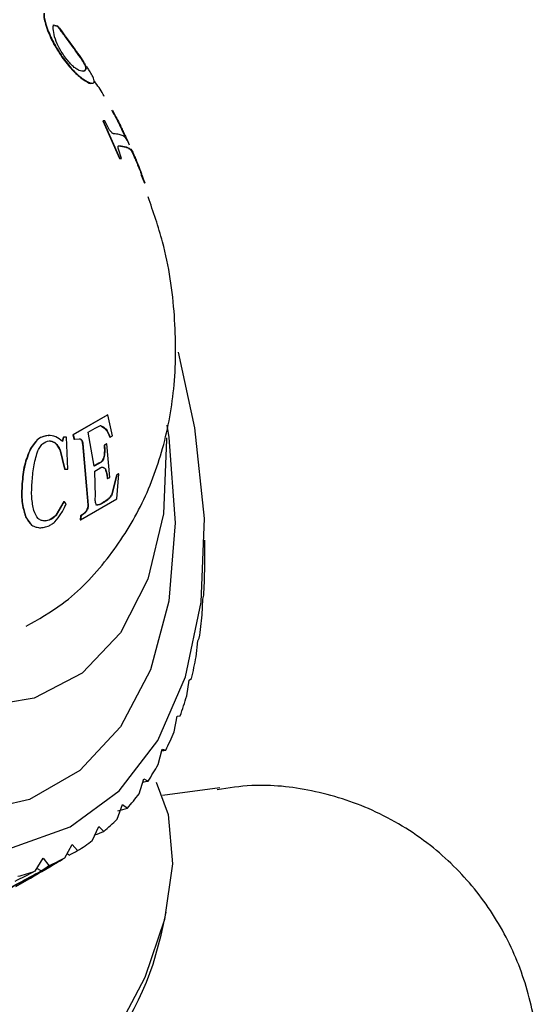
# Model space of a CAD drawing. Units: millimetres. Extents: x 3 to 1996, y 5 to 1995.
# Drawn here: x 308 to 319, y 480 to 500 of the extents above; entities that cross this region are included whole.
import ezdxf

# ---------------------------------------------------------------- set-up
doc = ezdxf.new("R2010")
doc.units = ezdxf.units.MM

msp = doc.modelspace()

# ---------------------------------------------------------------- linework, layer by layer
at = {"color": 7, "linetype": 'Continuous', "lineweight": 25}
for p, q in [((308.83, 499.81), (308.838, 499.815)), ((308.956, 499.925), (309.035, 499.907)), ((308.973, 499.913), (309.027, 499.901)), ((309.027, 499.901), (309.035, 499.907)), ((309.266, 499.578), (309.274, 499.584)), ((309.153, 499.223), (309.16, 499.228)), ((309.527, 499.215), (309.535, 499.221)), ((309.614, 499.005), (309.574, 498.964)), ((309.614, 499.005), (309.622, 499.01)), ((309.562, 498.798), (309.57, 498.803)), ((310.159, 498.16), (310.168, 498.165)), ((310.159, 498.16), (310.2, 498.083)), ((310.168, 498.165), (310.209, 498.087)), ((309.967, 497.944), (309.976, 497.948)), ((309.967, 497.944), (310.312, 497.168)), ((309.976, 497.948), (310.321, 497.172)), ((310.011, 497.948), (309.976, 497.948)), ((310.111, 497.757), (310.011, 497.948)), ((310.2, 498.083), (310.209, 498.087)), ((310.273, 497.948), (310.281, 497.953)), ((310.358, 497.768), (310.367, 497.772)), ((310.449, 497.58), (310.458, 497.584)), ((310.458, 497.584), (310.488, 497.518)), ((310.52, 497.444), (310.477, 497.548)), ((310.356, 497.172), (310.29, 497.364)), ((310.297, 497.431), (310.306, 497.435)), ((310.312, 497.168), (310.321, 497.172)), ((310.312, 497.168), (310.348, 497.168)), ((310.321, 497.172), (310.356, 497.172)), ((310.348, 497.168), (310.356, 497.172)), ((310.587, 497.274), (310.596, 497.278)), ((310.587, 497.274), (310.616, 497.208)), ((310.596, 497.278), (310.625, 497.212)), ((310.616, 497.208), (310.625, 497.212)), ((310.694, 497.021), (310.703, 497.025)), ((310.747, 496.892), (310.756, 496.896)), ((310.762, 496.829), (310.772, 496.833)), ((310.762, 496.829), (310.793, 496.748)), ((310.772, 496.833), (310.802, 496.752)), ((310.793, 496.748), (310.802, 496.752)), ((310.793, 496.748), (310.827, 496.663)), ((310.802, 496.752), (310.837, 496.667)), ((310.827, 496.663), (310.837, 496.667)), ((310.062, 491.883), (309.352, 491.474)), ((310.071, 491.885), (309.36, 491.475)), ((310.062, 491.883), (310.071, 491.885)), ((310.167, 491.456), (310.071, 491.885)), ((309.81, 491.617), (309.922, 491.671)), ((308.842, 491.462), (308.849, 491.463)), ((309.154, 491.427), (309.13, 491.338)), ((309.162, 491.428), (309.138, 491.339)), ((309.154, 491.427), (309.162, 491.428)), ((309.223, 491.428), (309.162, 491.428)), ((309.249, 490.77), (309.223, 491.428)), ((309.352, 491.474), (309.36, 491.475)), ((309.352, 491.474), (309.375, 491.385)), ((309.36, 491.475), (309.383, 491.386)), ((309.665, 491.534), (309.81, 491.617)), ((309.793, 490.828), (309.665, 491.534)), ((310.113, 491.428), (310.122, 491.428)), ((310.122, 491.428), (310.167, 491.456)), ((309.375, 491.385), (309.485, 491.397)), ((309.375, 491.385), (309.383, 491.386)), ((309.383, 491.386), (309.493, 491.397)), ((309.485, 491.397), (309.493, 491.397)), ((309.552, 491.294), (309.561, 491.295)), ((309.552, 491.294), (309.662, 490.031)), ((309.561, 491.295), (309.67, 490.029)), ((310.043, 491.291), (309.996, 491.264)), ((309.996, 491.264), (310.005, 491.264)), ((310.051, 491.291), (310.005, 491.264)), ((310.043, 491.291), (310.051, 491.291)), ((310.115, 490.6), (310.051, 491.291)), ((308.472, 491.183), (308.48, 491.184)), ((309.082, 491.167), (309.09, 491.168)), ((309.082, 491.167), (309.179, 490.77)), ((309.09, 491.168), (309.187, 490.769)), ((309.991, 491.032), (310, 491.031)), ((309.888, 490.889), (309.784, 490.828)), ((309.897, 490.888), (309.793, 490.828)), ((309.888, 490.889), (309.897, 490.888)), ((309.179, 490.77), (309.187, 490.769)), ((309.187, 490.769), (309.249, 490.77)), ((309.802, 490.726), (309.907, 490.786)), ((309.817, 490.2), (309.802, 490.726)), ((310.015, 490.774), (310.024, 490.773)), ((310.253, 490.648), (310.147, 490.24)), ((310.262, 490.646), (310.156, 490.238)), ((310.294, 490.674), (310.253, 490.648)), ((310.253, 490.648), (310.262, 490.646)), ((310.259, 490.157), (310.303, 490.672)), ((310.303, 490.672), (310.262, 490.646)), ((310.294, 490.674), (310.303, 490.672)), ((308.301, 490.465), (308.308, 490.464)), ((310.061, 490.574), (310.069, 490.573)), ((310.069, 490.573), (310.115, 490.6)), ((310.147, 490.24), (310.156, 490.238)), ((309.163, 490.102), (308.999, 489.82)), ((309.171, 490.1), (309.007, 489.817)), ((309.163, 490.102), (309.171, 490.1)), ((309.217, 490.055), (309.171, 490.1)), ((309.512, 489.722), (310.259, 490.157)), ((309.662, 490.031), (309.67, 490.029)), ((309.953, 490.069), (309.961, 490.067)), ((310.062, 490.141), (310.071, 490.139)), ((308.999, 489.82), (309.007, 489.817)), ((309.511, 489.809), (309.503, 489.725)), ((309.511, 489.809), (309.52, 489.806)), ((309.52, 489.806), (309.512, 489.722)), ((309.615, 489.89), (309.623, 489.887)), ((308.373, 489.789), (308.5, 489.618)), ((308.373, 489.789), (308.38, 489.787)), ((308.773, 489.703), (308.78, 489.7)), ((309.503, 489.725), (309.512, 489.722)), ((312.072, 489.016), (312.072, 489.308)), ((312.07, 488.676), (312.072, 488.998)), ((312.072, 488.998), (312.072, 489.016)), ((312.018, 487.765), (312.034, 488.089)), ((312.034, 488.089), (312.05, 488.172)), ((311.894, 486.903), (311.926, 487.228)), ((311.926, 487.228), (311.959, 487.287)), ((311.701, 486.098), (311.748, 486.422)), ((311.748, 486.422), (311.797, 486.456)), ((311.439, 485.355), (311.502, 485.676)), ((311.502, 485.676), (311.566, 485.684)), ((311.11, 484.68), (311.191, 484.997)), ((311.191, 484.997), (311.267, 484.977)), ((310.718, 484.079), (310.815, 484.389)), ((310.815, 484.389), (310.904, 484.342)), ((312.382, 484.199), (311.2, 484.044)), ((310.264, 483.555), (310.379, 483.856)), ((310.379, 483.856), (310.477, 483.783)), ((309.753, 483.113), (309.885, 483.404)), ((309.885, 483.404), (309.992, 483.303)), ((309.189, 482.757), (309.338, 483.036)), ((309.338, 483.036), (309.451, 482.908)), ((308.575, 482.488), (308.741, 482.754)), ((308.741, 482.754), (308.859, 482.599)), ((309.279, 482.817), (309.233, 482.84)), ((308.698, 482.489), (308.609, 482.542)), ((308.177, 482.17), (308.453, 482.329)), ((311.175, 481.167), (311.277, 481.637)), ((311.008, 480.568), (311.175, 481.167))]:
    msp.add_line(p, q, dxfattribs=at)
at = {"color": 7, "linetype": 'Continuous', "lineweight": 25, "flags": 128}
for points in [[(311.293, 491.675), (311.331, 491.421), (311.459, 489.663), (311.331, 488.052), (310.952, 486.637), (310.333, 485.461), (309.493, 484.561), (308.457, 483.963), (307.258, 483.686), (305.93, 483.737), (304.516, 484.116), (303.057, 484.811), (301.598, 485.801), (300.183, 487.055), (298.856, 488.536), (297.656, 490.198), (296.621, 491.992), (295.78, 493.862), (295.162, 495.753), (294.782, 497.605), (294.655, 499.363), (294.782, 500.974)], [(311.285, 491.416), (311.286, 491.381), (311.221, 489.845), (310.9, 488.499), (310.333, 487.393), (309.541, 486.567), (308.554, 486.049), (307.406, 485.86), (306.139, 486.006), (304.8, 486.481), (303.435, 487.269), (302.095, 488.34), (300.829, 489.657), (299.681, 491.172), (298.693, 492.829), (297.902, 494.57), (297.335, 496.33), (297.013, 498.047), (296.948, 499.658), (297.143, 501.106)], [(294.049, 500.155), (294.114, 498.353), (294.436, 496.441), (295.006, 494.473), (295.808, 492.507), (296.818, 490.598), (298.008, 488.802), (299.343, 487.17), (300.785, 485.75), (302.292, 484.581), (303.821, 483.698), (305.328, 483.127), (306.77, 482.883), (308.105, 482.973), (309.295, 483.396), (310.305, 484.138), (311.107, 485.179), (311.677, 486.488), (311.999, 488.028), (312.064, 489.755), (311.87, 491.619), (311.529, 493.183)], [(311.071, 484.319), (311.32, 483.653), (311.408, 482.638), (311.243, 481.489), (310.839, 480.292), (310.224, 479.136), (309.445, 478.106), (308.559, 477.279), (307.633, 476.715), (306.734, 476.458), (306.235, 476.459)]]:
    msp.add_lwpolyline(points, dxfattribs=at)
at = {"color": 7, "linetype": 'Continuous', "lineweight": 25}
for centre, radius, start, end in [((300.406, 488.886), 11.667, 356.4954, 358.9715), ((301.936, 488.763), 10.131, 351.6236, 354.344), ((303.312, 488.532), 8.736, 346.2504, 349.2534), ((304.492, 488.215), 7.513, 340.3094, 343.63), ((305.452, 487.845), 6.484, 333.7492, 337.4124), ((306.18, 487.462), 5.661, 326.5514, 330.5616), ((306.682, 487.111), 5.048, 318.7527, 323.0814), ((306.979, 486.836), 4.643, 310.4634, 315.0403), ((307.105, 486.681), 4.443, 301.8721, 306.5855), ((307.106, 486.684), 4.445, 293.2241, 297.9359), ((307.034, 486.875), 4.649, 284.776, 289.3487), ((304.937, 482.616), 6.407, 312.998, 341.3546)]:
    msp.add_arc(centre, radius, start, end, dxfattribs=at)
for centre, major_axis, ratio, start_param, end_param in [((285.772, 484.535), (27.958, 0.864), 0.030035, 5.852229, 5.859372), ((285.772, 484.535), (27.33, 0.597), 0.068798, 5.868172, 5.877759), ((285.772, 484.535), (26.669, 0.384), 0.109881, 5.876346, 5.895448), ((285.772, 484.535), (25.975, 0.23), 0.153466, 5.892991, 5.912094), ((285.772, 484.535), (25.252, 0.139), 0.19975, 5.908137, 5.92724), ((288.719, 486.236), (31.972, 9.685), 0.333702, 5.285996, 5.302265), ((319.044, 503.742), (22.935, 23.782), 0.302413, 3.949592, 3.979076), ((316.098, 502.042), (12.032, 20.455), 0.301289, 3.632919, 3.667306), ((285.772, 484.535), (24.503, 0.122), 0.248931, 5.921164, 5.940267), ((287.198, 485.358), (32.047, 8.812), 0.318865, 5.31764, 5.35329), ((319.044, 503.742), (23.655, 23.346), 0.318836, 3.9366, 3.977174), ((288.719, 486.236), (32.047, 8.812), 0.318865, 5.273887, 5.290155), ((285.724, 484.507), (24.503, 0.122), 0.248931, 5.87801, 5.916721)]:
    msp.add_ellipse(centre, major_axis=major_axis, ratio=ratio, start_param=start_param, end_param=end_param, dxfattribs=at)
for points, knots in [([(308.752, 500.162), (308.75, 500.13), (308.744, 500.067), (308.801, 499.896), (308.83, 499.81)], [0, 0, 0, 0, 0.497947, 1, 1, 1, 1]), ([(308.76, 500.168), (308.757, 500.137), (308.752, 500.073), (308.809, 499.901), (308.838, 499.815)], [0, 0, 0, 0, 0.498011, 1, 1, 1, 1]), ([(308.83, 499.81), (308.87, 499.715), (308.95, 499.525), (309.085, 499.324), (309.153, 499.223)], [0, 0, 0, 0, 0.497323, 1, 1, 1, 1]), ([(308.838, 499.815), (308.877, 499.72), (308.958, 499.53), (309.093, 499.329), (309.16, 499.228)], [0, 0, 0, 0, 0.497509, 1, 1, 1, 1]), ([(308.976, 499.678), (308.963, 499.738), (308.938, 499.859), (308.95, 499.903), (308.956, 499.925)], [0, 0, 0, 0, 0.498671, 1, 1, 1, 1]), ([(309.027, 499.901), (309.04, 499.885), (309.066, 499.853), (309.137, 499.756), (309.214, 499.65), (309.266, 499.578)], [0, 0, 0, 0, 0.255355, 0.497638, 1, 1, 1, 1]), ([(309.035, 499.907), (309.048, 499.891), (309.074, 499.859), (309.145, 499.762), (309.222, 499.656), (309.274, 499.584)], [0, 0, 0, 0, 0.25547, 0.497788, 1, 1, 1, 1]), ([(309.186, 499.264), (309.162, 499.3), (309.113, 499.371), (309.027, 499.522), (308.996, 499.615), (308.976, 499.678)], [0, 0, 0, 0, 0.2554, 0.497003, 1, 1, 1, 1]), ([(309.266, 499.578), (309.291, 499.544), (309.339, 499.478), (309.437, 499.343), (309.491, 499.267), (309.527, 499.215)], [0, 0, 0, 0, 0.25491, 0.497406, 1, 1, 1, 1]), ([(309.274, 499.584), (309.299, 499.55), (309.348, 499.483), (309.446, 499.349), (309.499, 499.272), (309.535, 499.221)], [0, 0, 0, 0, 0.254822, 0.497267, 1, 1, 1, 1]), ([(309.153, 499.223), (309.223, 499.133), (309.366, 498.953), (309.496, 498.85), (309.562, 498.798)], [0, 0, 0, 0, 0.497605, 1, 1, 1, 1]), ([(309.16, 499.228), (309.231, 499.138), (309.374, 498.958), (309.504, 498.855), (309.57, 498.803)], [0, 0, 0, 0, 0.497438, 1, 1, 1, 1]), ([(309.482, 498.985), (309.461, 498.997), (309.42, 499.019), (309.321, 499.096), (309.24, 499.197), (309.186, 499.264)], [0, 0, 0, 0, 0.2551935, 0.4978511, 1, 1, 1, 1]), ([(309.527, 499.215), (309.543, 499.19), (309.574, 499.142), (309.618, 499.058), (309.615, 499.026), (309.614, 499.005)], [0, 0, 0, 0, 0.251448, 0.499187, 1, 1, 1, 1]), ([(309.535, 499.221), (309.551, 499.196), (309.583, 499.147), (309.626, 499.064), (309.624, 499.032), (309.622, 499.01)], [0, 0, 0, 0, 0.251407, 0.499135, 1, 1, 1, 1]), ([(309.622, 499.01), (309.614, 498.992), (309.597, 498.955), (309.52, 498.975), (309.482, 498.985)], [0, 0, 0, 0, 0.498995, 1, 1, 1, 1]), ([(309.792, 498.751), (309.79, 498.78), (309.787, 498.824), (309.722, 498.934), (309.678, 499.005), (309.653, 499.041), (309.637, 499.064)], [0, 0, 0, 0, 0.497555, 0.745417, 0.838049, 1, 1, 1, 1]), ([(309.562, 498.798), (309.625, 498.759), (309.719, 498.7), (309.743, 498.724), (309.751, 498.731)], [0, 0, 0, 0, 0.664583, 1, 1, 1, 1]), ([(309.57, 498.803), (309.63, 498.767), (309.752, 498.695), (309.778, 498.732), (309.792, 498.751)], [0, 0, 0, 0, 0.4977062, 1, 1, 1, 1]), ([(310, 498.448), (309.993, 498.463), (309.939, 498.575), (309.863, 498.675), (309.796, 498.762)], [0, 0, 0, 0, 0.133549, 1, 1, 1, 1]), ([(310.2, 498.083), (310.211, 498.064), (310.234, 498.026), (310.26, 497.974), (310.273, 497.948)], [0, 0, 0, 0, 0.499733, 1, 1, 1, 1]), ([(310.209, 498.087), (310.22, 498.068), (310.243, 498.03), (310.268, 497.978), (310.281, 497.953)], [0, 0, 0, 0, 0.499774, 1, 1, 1, 1]), ([(310.273, 497.948), (310.285, 497.923), (310.31, 497.871), (310.342, 497.802), (310.358, 497.768)], [0, 0, 0, 0, 0.498666, 1, 1, 1, 1]), ([(310.281, 497.953), (310.294, 497.927), (310.318, 497.876), (310.351, 497.807), (310.367, 497.772)], [0, 0, 0, 0, 0.498772, 1, 1, 1, 1]), ([(310.192, 497.682), (310.187, 497.683), (310.179, 497.684), (310.167, 497.69), (310.153, 497.701), (310.134, 497.725), (310.119, 497.746), (310.111, 497.757)], [0, 0, 0, 0, 0.257401, 0.383954, 0.495891, 0.738101, 1, 1, 1, 1]), ([(310.358, 497.768), (310.374, 497.736), (310.404, 497.673), (310.434, 497.611), (310.449, 497.58)], [0, 0, 0, 0, 0.499946, 1, 1, 1, 1]), ([(310.367, 497.772), (310.383, 497.741), (310.413, 497.678), (310.443, 497.615), (310.458, 497.584)], [0, 0, 0, 0, 0.4999458, 1, 1, 1, 1]), ([(310.488, 497.518), (310.467, 497.562), (310.444, 497.608), (310.367, 497.648), (310.309, 497.669), (310.233, 497.678), (310.192, 497.682)], [0, 0, 0, 0, 0.499758, 0.528173, 0.749177, 1, 1, 1, 1]), ([(310.29, 497.364), (310.288, 497.375), (310.284, 497.396), (310.283, 497.422), (310.293, 497.432), (310.302, 497.434), (310.306, 497.435)], [0, 0, 0, 0, 0.256377, 0.494547, 0.738213, 1, 1, 1, 1]), ([(310.297, 497.431), (310.349, 497.425), (310.428, 497.414), (310.483, 497.391), (310.513, 497.374), (310.557, 497.345), (310.574, 497.304), (310.587, 497.274)], [0, 0, 0, 0, 0.330057, 0.500018, 0.515947, 0.643604, 1, 1, 1, 1]), ([(310.306, 497.435), (310.358, 497.429), (310.437, 497.419), (310.492, 497.395), (310.522, 497.378), (310.566, 497.349), (310.583, 497.308), (310.596, 497.278)], [0, 0, 0, 0, 0.330054, 0.500015, 0.515945, 0.643602, 1, 1, 1, 1]), ([(310.616, 497.208), (310.629, 497.177), (310.647, 497.135), (310.673, 497.073), (310.686, 497.042), (310.694, 497.021)], [0, 0, 0, 0, 0.4999716, 0.6750426, 1, 1, 1, 1]), ([(310.625, 497.212), (310.638, 497.181), (310.656, 497.139), (310.682, 497.076), (310.695, 497.045), (310.703, 497.025)], [0, 0, 0, 0, 0.499971, 0.675061, 1, 1, 1, 1]), ([(310.694, 497.021), (310.706, 496.992), (310.731, 496.934), (310.742, 496.906), (310.747, 496.892)], [0, 0, 0, 0, 0.497687, 1, 1, 1, 1]), ([(310.703, 497.025), (310.715, 496.996), (310.74, 496.937), (310.751, 496.91), (310.756, 496.896)], [0, 0, 0, 0, 0.497555, 1, 1, 1, 1]), ([(310.747, 496.892), (310.752, 496.878), (310.762, 496.849), (310.762, 496.836), (310.762, 496.829)], [0, 0, 0, 0, 0.499682, 1, 1, 1, 1]), ([(310.756, 496.896), (310.761, 496.881), (310.771, 496.853), (310.771, 496.839), (310.772, 496.833)], [0, 0, 0, 0, 0.499641, 1, 1, 1, 1]), ([(308.388, 487.531), (308.642, 487.675), (309.28, 488.036), (310.085, 488.892), (310.786, 489.982), (311.246, 491.202), (311.483, 492.528), (311.477, 493.958), (311.291, 495.265), (311.011, 496.071), (310.903, 496.38)], [0, 0, 0, 0, 0.087941, 0.220056, 0.349122, 0.479049, 0.613619, 0.755934, 0.906619, 1, 1, 1, 1]), ([(309.913, 491.67), (309.954, 491.649), (310.036, 491.609), (310.087, 491.489), (310.113, 491.428)], [0, 0, 0, 0, 0.496786, 1, 1, 1, 1]), ([(309.922, 491.671), (309.962, 491.65), (310.044, 491.61), (310.096, 491.489), (310.122, 491.428)], [0, 0, 0, 0, 0.496596, 1, 1, 1, 1]), ([(308.842, 491.462), (308.77, 491.449), (308.627, 491.422), (308.524, 491.263), (308.472, 491.183)], [0, 0, 0, 0, 0.497247, 1, 1, 1, 1]), ([(308.849, 491.463), (308.778, 491.45), (308.635, 491.423), (308.532, 491.264), (308.48, 491.184)], [0, 0, 0, 0, 0.497076, 1, 1, 1, 1]), ([(309.138, 491.339), (309.092, 491.376), (309.001, 491.451), (308.9, 491.459), (308.849, 491.463)], [0, 0, 0, 0, 0.498865, 1, 1, 1, 1]), ([(308.621, 491.125), (308.637, 491.157), (308.667, 491.22), (308.743, 491.323), (308.819, 491.341), (308.869, 491.353)], [0, 0, 0, 0, 0.254716, 0.498092, 1, 1, 1, 1]), ([(308.862, 491.352), (308.883, 491.349), (308.925, 491.343), (309.008, 491.298), (309.052, 491.22), (309.082, 491.167)], [0, 0, 0, 0, 0.254676, 0.497461, 1, 1, 1, 1]), ([(308.869, 491.353), (308.891, 491.35), (308.933, 491.343), (309.016, 491.299), (309.06, 491.221), (309.09, 491.168)], [0, 0, 0, 0, 0.2545438, 0.4972584, 1, 1, 1, 1]), ([(309.485, 491.397), (309.493, 491.393), (309.504, 491.388), (309.519, 491.377), (309.531, 491.361), (309.543, 491.332), (309.549, 491.307), (309.552, 491.294)], [0, 0, 0, 0, 0.256578, 0.382226, 0.494938, 0.737877, 1, 1, 1, 1]), ([(309.493, 491.397), (309.501, 491.394), (309.513, 491.389), (309.527, 491.377), (309.539, 491.361), (309.551, 491.333), (309.557, 491.308), (309.561, 491.295)], [0, 0, 0, 0, 0.256391, 0.382005, 0.494687, 0.737723, 1, 1, 1, 1]), ([(309.996, 491.264), (309.999, 491.225), (310.005, 491.147), (309.996, 491.07), (309.991, 491.032)], [0, 0, 0, 0, 0.4993167, 1, 1, 1, 1]), ([(310.005, 491.264), (310.008, 491.225), (310.014, 491.147), (310.004, 491.07), (310, 491.031)], [0, 0, 0, 0, 0.499369, 1, 1, 1, 1]), ([(308.472, 491.183), (308.427, 491.075), (308.338, 490.857), (308.313, 490.596), (308.301, 490.465)], [0, 0, 0, 0, 0.4978104, 1, 1, 1, 1]), ([(308.48, 491.184), (308.435, 491.075), (308.345, 490.856), (308.321, 490.595), (308.308, 490.464)], [0, 0, 0, 0, 0.49774, 1, 1, 1, 1]), ([(308.51, 490.49), (308.519, 490.6), (308.537, 490.821), (308.593, 491.023), (308.621, 491.125)], [0, 0, 0, 0, 0.4988049, 1, 1, 1, 1]), ([(309.991, 491.032), (309.985, 491.013), (309.974, 490.978), (309.942, 490.916), (309.91, 490.9), (309.888, 490.889)], [0, 0, 0, 0, 0.255172, 0.497266, 1, 1, 1, 1]), ([(310, 491.031), (309.994, 491.013), (309.982, 490.977), (309.951, 490.915), (309.919, 490.899), (309.897, 490.888)], [0, 0, 0, 0, 0.255279, 0.497398, 1, 1, 1, 1]), ([(309.898, 490.787), (309.919, 490.799), (309.962, 490.824), (309.998, 490.791), (310.015, 490.774)], [0, 0, 0, 0, 0.496664, 1, 1, 1, 1]), ([(309.907, 490.786), (309.928, 490.798), (309.971, 490.823), (310.006, 490.79), (310.024, 490.773)], [0, 0, 0, 0, 0.496541, 1, 1, 1, 1]), ([(310.015, 490.774), (310.027, 490.744), (310.049, 490.685), (310.057, 490.611), (310.061, 490.574)], [0, 0, 0, 0, 0.499289, 1, 1, 1, 1]), ([(310.024, 490.773), (310.035, 490.743), (310.058, 490.684), (310.065, 490.61), (310.069, 490.573)], [0, 0, 0, 0, 0.499241, 1, 1, 1, 1]), ([(308.301, 490.465), (308.295, 490.341), (308.285, 490.153), (308.323, 489.972), (308.35, 489.871), (308.364, 489.821), (308.373, 489.789)], [0, 0, 0, 0, 0.497557, 0.745599, 0.839346, 1, 1, 1, 1]), ([(308.308, 490.464), (308.302, 490.339), (308.292, 490.151), (308.33, 489.97), (308.357, 489.868), (308.371, 489.818), (308.38, 489.787)], [0, 0, 0, 0, 0.4976519, 0.7456649, 0.8394061, 1, 1, 1, 1]), ([(308.549, 489.916), (308.531, 490.003), (308.493, 490.179), (308.504, 490.386), (308.51, 490.49)], [0, 0, 0, 0, 0.498424, 1, 1, 1, 1]), ([(310.147, 490.24), (310.134, 490.219), (310.106, 490.176), (310.077, 490.153), (310.062, 490.141)], [0, 0, 0, 0, 0.4987162, 1, 1, 1, 1]), ([(310.156, 490.238), (310.142, 490.216), (310.115, 490.173), (310.086, 490.15), (310.071, 490.139)], [0, 0, 0, 0, 0.498767, 1, 1, 1, 1]), ([(308.69, 489.559), (308.706, 489.562), (308.757, 489.572), (308.832, 489.59), (308.914, 489.628), (309.009, 489.703), (309.092, 489.821), (309.147, 489.917), (309.17, 489.961), (309.188, 489.996), (309.205, 490.03), (309.217, 490.055)], [0, 0, 0, 0, 0.083124, 0.256405, 0.377407, 0.494669, 0.737676, 0.867375, 0.871765, 0.90586, 1, 1, 1, 1]), ([(309.662, 490.031), (309.661, 490.019), (309.659, 489.995), (309.651, 489.956), (309.634, 489.921), (309.621, 489.9), (309.615, 489.89)], [0, 0, 0, 0, 0.256716, 0.496232, 0.73962, 1, 1, 1, 1]), ([(309.67, 490.029), (309.669, 490.016), (309.667, 489.992), (309.659, 489.954), (309.643, 489.919), (309.63, 489.898), (309.623, 489.887)], [0, 0, 0, 0, 0.2567984, 0.4963759, 0.7397282, 1, 1, 1, 1]), ([(309.837, 490.028), (309.828, 490.05), (309.81, 490.094), (309.815, 490.165), (309.817, 490.2)], [0, 0, 0, 0, 0.496797, 1, 1, 1, 1]), ([(309.953, 490.069), (309.931, 490.056), (309.888, 490.029), (309.848, 490.03), (309.828, 490.03)], [0, 0, 0, 0, 0.499212, 1, 1, 1, 1]), ([(309.961, 490.067), (309.94, 490.053), (309.896, 490.026), (309.857, 490.027), (309.837, 490.028)], [0, 0, 0, 0, 0.499193, 1, 1, 1, 1]), ([(310.062, 490.141), (310.044, 490.128), (310.008, 490.101), (309.971, 490.08), (309.953, 490.069)], [0, 0, 0, 0, 0.499958, 1, 1, 1, 1]), ([(310.071, 490.139), (310.053, 490.125), (310.016, 490.099), (309.98, 490.077), (309.961, 490.067)], [0, 0, 0, 0, 0.499959, 1, 1, 1, 1]), ([(308.78, 489.7), (308.754, 489.703), (308.703, 489.709), (308.611, 489.76), (308.574, 489.853), (308.549, 489.916)], [0, 0, 0, 0, 0.254217, 0.497315, 1, 1, 1, 1]), ([(308.999, 489.82), (308.962, 489.787), (308.887, 489.719), (308.811, 489.708), (308.773, 489.703)], [0, 0, 0, 0, 0.49831, 1, 1, 1, 1]), ([(309.007, 489.817), (308.97, 489.784), (308.895, 489.716), (308.819, 489.705), (308.78, 489.7)], [0, 0, 0, 0, 0.4983742, 1, 1, 1, 1]), ([(309.615, 489.89), (309.598, 489.874), (309.564, 489.843), (309.529, 489.82), (309.511, 489.809)], [0, 0, 0, 0, 0.499835, 1, 1, 1, 1]), ([(309.623, 489.887), (309.606, 489.871), (309.572, 489.84), (309.537, 489.818), (309.52, 489.806)], [0, 0, 0, 0, 0.499852, 1, 1, 1, 1]), ([(308.38, 489.787), (308.417, 489.719), (308.474, 489.619), (308.595, 489.573), (308.658, 489.564), (308.69, 489.559)], [0, 0, 0, 0, 0.497186, 0.744656, 1, 1, 1, 1]), ([(307.286, 475.45), (307.38, 475.208), (307.627, 474.572), (308.304, 473.676), (309.28, 472.793), (310.453, 472.158), (311.72, 471.814), (312.962, 471.756), (314.141, 471.943), (315.238, 472.348), (316.246, 472.954), (317.159, 473.763), (317.962, 474.797), (318.57, 476.012), (318.919, 477.323), (318.995, 478.625), (318.806, 479.888), (318.36, 481.078), (317.667, 482.15), (316.722, 483.08), (315.572, 483.779), (314.306, 484.173), (313.209, 484.297), (312.563, 484.199), (312.326, 484.162)], [0, 0, 0, 0, 0.028774, 0.075796, 0.12308, 0.174395, 0.222441, 0.267886, 0.31159, 0.3544, 0.397347, 0.441792, 0.489367, 0.541751, 0.591402, 0.639166, 0.685917, 0.732598, 0.779553, 0.826789, 0.878832, 0.927488, 0.97336, 1, 1, 1, 1])]:
    msp.add_open_spline(points, degree=3, knots=knots, dxfattribs=at)

doc.saveas('drawing.dxf')
